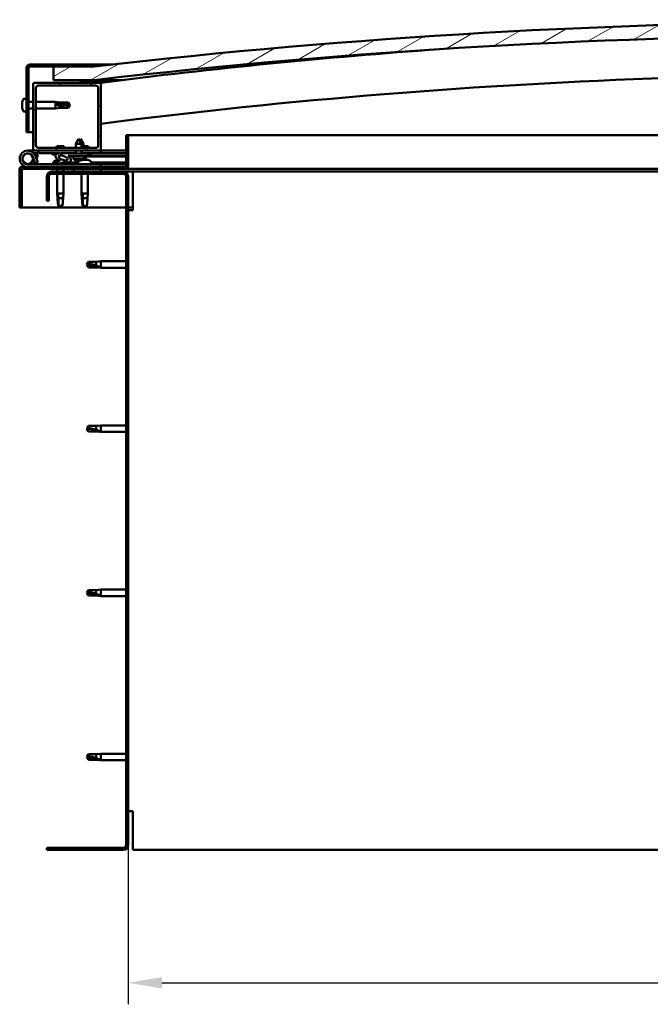
# Model space of a CAD drawing. Units: millimetres. Extents: x 1548 to 23819, y 31364 to 41428.
# Drawn here: x 12155 to 12620, y 34469 to 35194 of the extents above; entities that cross this region are included whole.
import ezdxf

# ---------------------------------------------------------------- set-up
doc = ezdxf.new("R2010")
doc.units = ezdxf.units.MM
for name, color, linetype, lineweight in [('Dimension (ISO)', 7, 'Continuous', 25), ('Hatch (ISO)', 7, 'Continuous', 18), ('Visible (ISO)', 7, 'Continuous', 50)]:
    doc.layers.add(name, color=color, linetype=linetype, lineweight=lineweight)
doc.styles.add('Note Text (ISO)', font='tahoma.ttf')
doc.dimstyles.new('Default (ISO)', dxfattribs={"dimscale": 5, "dimtxt": 5, "dimasz": 5, "dimexe": 3.175, "dimexo": 0, "dimgap": 0.762, "dimtad": 1, "dimdec": 0, "dimrnd": 1e-08, "dimzin": 0, "dimtxsty": 'Note Text (ISO)', "dimcen": 0.09, "dimdle": 10, "dimclrd": 256, "dimclre": 256, "dimclrt": 256, "dimazin": 0, "dimtfac": 0.70104, "dimtmove": 0, "dimatfit": 3, "dimfxl": 1, "dimtolj": 1, "dimtzin": 0, "dimlwd": -1, "dimlwe": -1, "dimarcsym": 0})
pattern_1 = [(120, (2547.139, 32469.191), (-13.748153, -7.9375), [])]
pattern_2 = [(45, (2547.139, 32469.191), (-11.22532, 11.22532), [])]

# ---------------------------------------------------------------- blocks, each defined once
blk = doc.blocks.new('*D19')
at = {"layer": 'Defpoints', "color": 0, "transparency": 16777216}
for p in [(12234.55, 34585.95), (13334.55, 34585.95), (13334.55, 34484.51)]:
    blk.add_point(p, dxfattribs=at)
at = {"layer": 'Dimension (ISO)', "transparency": 16777216}
for p, q in [((12234.55, 34585.95), (12234.55, 34468.64)), ((13334.55, 34585.95), (13334.55, 34468.64)), ((12259.55, 34484.51), (13309.55, 34484.51))]:
    blk.add_line(p, q, dxfattribs=at)
for points in [[(12259.55, 34488.68), (12259.55, 34480.34), (12234.55, 34484.51)], [(13309.55, 34488.68), (13309.55, 34480.34), (13334.55, 34484.51)]]:
    blk.add_solid(points, dxfattribs=at)
at = {"layer": 'Dimension (ISO)', "transparency": 16777216, "insert": (12763.69, 34514.35), "char_height": 25, "attachment_point": 1, "style": 'Note Text (ISO)'}
blk.add_mtext('\\A1;1100', dxfattribs=at)

msp = doc.modelspace()

# ---------------------------------------------------------------- hatches: boundary and pattern name
at = {"layer": 'Hatch (ISO)'}
h = msp.add_hatch(dxfattribs=at)
h.set_pattern_fill('ANSI31', color=256, scale=127, angle=-15, style=0)
h.set_pattern_definition([(30, (2547.139, 32469.191), (-7.9375, 13.748153), [])])
edge = h.paths.add_edge_path()
edge.add_line((13359.55, 35149.95), (13389.55, 35149.95))
edge.add_line((13389.55, 35149.95), (13389.55, 35159.95))
edge.add_line((13389.55, 35159.95), (13359.55, 35159.95))
edge.add_ellipse((12784.55, 30166.98), major_axis=(575, 4992.97), ratio=1, start_angle=0, end_angle=13.13871)
edge.add_line((12209.55, 35159.95), (12179.55, 35159.95))
edge.add_line((12179.55, 35159.95), (12179.55, 35149.95))
edge.add_line((12179.55, 35149.95), (12209.55, 35149.95))
edge.add_ellipse((12784.55, 30156.98), major_axis=(-575, 4992.97), ratio=1, start_angle=346.86129, end_angle=360, ccw=False)
h = msp.add_hatch(dxfattribs=at)
h.set_pattern_fill('ANSI31', color=256, scale=127, angle=75, style=0)
h.set_pattern_definition(pattern_1)
edge = h.paths.add_edge_path()
edge.add_line((12209.55, 35161.45), (12162.05, 35161.45))
edge.add_ellipse((12162.05, 35158.95), major_axis=(0, 2.5), ratio=1, start_angle=0, end_angle=90)
edge.add_line((12159.55, 35158.95), (12159.55, 35111.45))
edge.add_line((12159.55, 35111.45), (12161.05, 35111.45))
edge.add_line((12161.05, 35111.45), (12161.05, 35158.95))
edge.add_ellipse((12162.05, 35158.95), major_axis=(-1, 0), ratio=1, start_angle=270, end_angle=360, ccw=False)
edge.add_line((12162.05, 35159.95), (12179.55, 35159.95))
edge.add_line((12179.55, 35159.95), (12209.55, 35159.95))
edge.add_line((12209.55, 35159.95), (12209.55, 35161.45))
h = msp.add_hatch(dxfattribs=at)
h.set_pattern_fill('ANSI31', color=256, scale=127, style=0)
h.set_pattern_definition(pattern_2)
edge = h.paths.add_edge_path()
edge.add_line((12213.55, 35147.95), (12199.65, 35147.95))
edge.add_line((12199.65, 35147.95), (12165.55, 35147.95))
edge.add_ellipse((12165.55, 35146.95), major_axis=(0, 1), ratio=1, start_angle=0, end_angle=90)
edge.add_line((12164.55, 35146.95), (12164.55, 35098.95))
edge.add_ellipse((12165.55, 35098.95), major_axis=(-1, 0), ratio=1, start_angle=0, end_angle=90)
edge.add_line((12165.55, 35097.95), (12213.55, 35097.95))
edge.add_ellipse((12213.55, 35098.95), major_axis=(0, -1), ratio=1, start_angle=0, end_angle=90)
edge.add_line((12214.55, 35098.95), (12214.55, 35146.95))
edge.add_ellipse((12213.55, 35146.95), major_axis=(1, 0), ratio=1, start_angle=0, end_angle=90)
edge = h.paths.add_edge_path(flags=0)
edge.add_line((12210.55, 35099.95), (12168.55, 35099.95))
edge.add_ellipse((12168.55, 35101.95), major_axis=(0, -2), ratio=1, start_angle=270, end_angle=360, ccw=False)
edge.add_line((12166.55, 35101.95), (12166.55, 35143.95))
edge.add_ellipse((12168.55, 35143.95), major_axis=(-2, 0), ratio=1, start_angle=270, end_angle=360, ccw=False)
edge.add_line((12168.55, 35145.95), (12210.55, 35145.95))
edge.add_ellipse((12210.55, 35143.95), major_axis=(0, 2), ratio=1, start_angle=270, end_angle=360, ccw=False)
edge.add_line((12212.55, 35143.95), (12212.55, 35101.95))
edge.add_ellipse((12210.55, 35101.95), major_axis=(2, 0), ratio=1, start_angle=270, end_angle=360, ccw=False)
h = msp.add_hatch(dxfattribs=at)
h.set_pattern_fill('ANSI31', color=256, scale=127, angle=15, style=0)
h.set_pattern_definition([(60, (2547.139, 32469.191), (-13.748153, 7.9375), [])])
edge = h.paths.add_edge_path()
edge.add_line((13354.65, 35147.95), (13355.55, 35147.95))
edge.add_line((13355.55, 35147.95), (13369.45, 35147.95))
edge.add_ellipse((13369.45, 35148.05), major_axis=(0, -0.1), ratio=1, start_angle=0, end_angle=90)
edge.add_line((13369.55, 35148.05), (13369.55, 35149.65))
edge.add_ellipse((13369.45, 35149.65), major_axis=(0.1, 0), ratio=1, start_angle=0, end_angle=86.98358)
edge.add_ellipse((13362.05, 35009.22), major_axis=(7.41, 140.53), ratio=1, start_angle=0, end_angle=6.03285)
edge.add_ellipse((13354.65, 35149.65), major_axis=(-0.0053, 0.0999), ratio=1, start_angle=0, end_angle=86.98358)
edge.add_line((13354.55, 35149.65), (13354.55, 35148.05))
edge.add_ellipse((13354.65, 35148.05), major_axis=(-0.1, 0), ratio=1, start_angle=0, end_angle=90)
edge = h.paths.add_edge_path(flags=0)
edge.add_line((13355.55, 35148.63), (13355.55, 35148.73))
edge.add_ellipse((13362.05, 34937.53), major_axis=(-6.5, 211.2), ratio=1, start_angle=356.47438, end_angle=360, ccw=False)
edge.add_line((13368.55, 35148.73), (13368.55, 35148.63))
edge.add_line((13368.55, 35148.63), (13355.55, 35148.63))
edge = h.paths.add_edge_path()
edge.add_ellipse((12207.05, 35009.22), major_axis=(7.41, 140.53), ratio=1, start_angle=0, end_angle=6.03285)
edge.add_ellipse((12199.65, 35149.65), major_axis=(-0.0053, 0.0999), ratio=1, start_angle=0, end_angle=86.98358)
edge.add_line((12199.55, 35149.65), (12199.55, 35148.05))
edge.add_ellipse((12199.65, 35148.05), major_axis=(-0.1, 0), ratio=1, start_angle=0, end_angle=90)
edge.add_line((12199.65, 35147.95), (12213.55, 35147.95))
edge.add_line((12213.55, 35147.95), (12214.45, 35147.95))
edge.add_ellipse((12214.45, 35148.05), major_axis=(0, -0.1), ratio=1, start_angle=0, end_angle=90)
edge.add_line((12214.55, 35148.05), (12214.55, 35149.65))
edge.add_ellipse((12214.45, 35149.65), major_axis=(0.1, 0), ratio=1, start_angle=0, end_angle=86.98358)
edge = h.paths.add_edge_path(flags=0)
edge.add_ellipse((12207.05, 34937.53), major_axis=(-6.5, 211.2), ratio=1, start_angle=356.47438, end_angle=360)
edge.add_line((12200.55, 35148.73), (12200.55, 35148.63))
edge.add_line((12200.55, 35148.63), (12213.55, 35148.63))
edge.add_line((12213.55, 35148.63), (12213.55, 35148.73))
h = msp.add_hatch(dxfattribs=at)
h.set_pattern_fill('ANSI31', color=256, scale=127, angle=105, style=0)
h.set_pattern_definition([(150, (2547.139, 32469.191), (-7.9375, -13.748153), [])])
edge = h.paths.add_edge_path()
edge.add_line((12233.05, 35109.45), (12233.05, 35086.05))
edge.add_ellipse((12232.95, 35086.05), major_axis=(0.1, 0), ratio=1, start_angle=270, end_angle=360, ccw=False)
edge.add_line((12232.95, 35085.95), (12156.15, 35085.95))
edge.add_ellipse((12156.15, 35084.35), major_axis=(0, 1.6), ratio=1, start_angle=0, end_angle=90)
edge.add_line((12154.55, 35084.35), (12154.55, 35055.95))
edge.add_line((12154.55, 35055.95), (12156.05, 35055.95))
edge.add_line((12156.05, 35055.95), (12156.05, 35084.35))
edge.add_ellipse((12156.15, 35084.35), major_axis=(-0.1, 0), ratio=1, start_angle=270, end_angle=360, ccw=False)
edge.add_line((12156.15, 35084.45), (12194.55, 35084.45))
edge.add_line((12194.55, 35084.45), (12214.55, 35084.45))
edge.add_line((12214.55, 35084.45), (12232.95, 35084.45))
edge.add_ellipse((12232.95, 35086.05), major_axis=(0, -1.6), ratio=1, start_angle=0, end_angle=90)
edge.add_line((12234.55, 35086.05), (12234.55, 35109.45))
edge.add_line((12234.55, 35109.45), (12233.05, 35109.45))
h = msp.add_hatch(dxfattribs=at)
h.set_pattern_fill('ANSI31', color=256, scale=127, style=0)
h.set_pattern_definition(pattern_2)
edge = h.paths.add_edge_path()
edge.add_ellipse((12186.63, 35092.55), major_axis=(5.68, -1.95), ratio=0.5, start_angle=112.67817, end_angle=166.16787)
edge.add_line((12181.35, 35095.12), (12179.3, 35095.91))
edge.add_spline(control_points=[(12179.3, 35095.91), (12179.07, 35095.89), (12178.88, 35095.85), (12178.71, 35095.78), (12178.67, 35095.76), (12178.62, 35095.72), (12178.61, 35095.7), (12178.59, 35095.66), (12178.58, 35095.65), (12178.57, 35095.61), (12178.58, 35095.58), (12178.59, 35095.53), (12178.6, 35095.5), (12178.67, 35095.4), (12178.76, 35095.32), (12178.87, 35095.23)], knot_values=[-0.16442, -0.16442, -0.16442, -0.16442, -0.101333, -0.101333, -0.083519, -0.083519, -0.073396, -0.073396, -0.064995, -0.064995, -0.055469, -0.055469, -0.040525, -0.040525, 0, 0, 0, 0], degree=3, periodic=0)
edge.add_line((12178.87, 35095.23), (12180.96, 35094.52))
edge.add_ellipse((12186.63, 35092.55), major_axis=(5.68, -1.95), ratio=0.5, start_angle=179.52448, end_angle=249.2058)
edge.add_spline(control_points=[(12183.7, 35090.59), (12183.76, 35090.57), (12183.82, 35090.55), (12183.9, 35090.51), (12183.93, 35090.49), (12183.96, 35090.46), (12183.97, 35090.45), (12183.99, 35090.42), (12183.99, 35090.41), (12183.99, 35090.39), (12183.99, 35090.38), (12183.99, 35090.35), (12183.98, 35090.34), (12183.95, 35090.3), (12183.93, 35090.28), (12183.76, 35090.15), (12183.44, 35090.02), (12182.25, 35089.64), (12181.17, 35089.38), (12179.75, 35088.95), (12179.29, 35088.79), (12178.9, 35088.6), (12178.81, 35088.55), (12178.72, 35088.47), (12178.7, 35088.44), (12178.67, 35088.4), (12178.66, 35088.39), (12178.65, 35088.36), (12178.65, 35088.34), (12178.66, 35088.31), (12178.66, 35088.3), (12178.68, 35088.27), (12178.69, 35088.25), (12178.74, 35088.21), (12178.78, 35088.19), (12178.98, 35088.11), (12179.22, 35088.07), (12180.44, 35087.91), (12182.53, 35087.95), (12185.47, 35088.73), (12186.06, 35089.03), (12186.69, 35089.26), (12186.85, 35089.3), (12187.21, 35089.33), (12187.41, 35089.3), (12187.66, 35089.21)], knot_values=[-1.196411, -1.196411, -1.196411, -1.196411, -1.168436, -1.168436, -1.153501, -1.153501, -1.146106, -1.146106, -1.140743, -1.140743, -1.135228, -1.135228, -1.127465, -1.127465, -1.113689, -1.113689, -1.024154, -1.024154, -0.85793, -0.85793, -0.76389, -0.76389, -0.736093, -0.736093, -0.725394, -0.725394, -0.719663, -0.719663, -0.715221, -0.715221, -0.710427, -0.710427, -0.703311, -0.703311, -0.689557, -0.689557, -0.632773, -0.632773, -0.315911, -0.315911, -0.146512, -0.146512, -0.07812, -0.07812, 0, 0, 0, 0], degree=3, periodic=0)
edge.add_ellipse((12186.63, 35092.55), major_axis=(5.68, -1.95), ratio=0.5, start_angle=290.04812, end_angle=420.82422)
edge.add_line((12190.24, 35094.08), (12191.56, 35094.08))
edge.add_line((12191.56, 35094.08), (12204.56, 35094.1))
edge.add_line((12204.56, 35094.1), (12204.55, 35095.95))
edge.add_line((12204.55, 35095.95), (12185.34, 35095.92))
edge = h.paths.add_edge_path(flags=0)
edge.add_ellipse((12186.63, 35092.55), major_axis=(-3.31, 1.14), ratio=0.428571, start_angle=0, end_angle=360)
h = msp.add_hatch(dxfattribs=at)
h.set_pattern_fill('ANSI31', color=256, scale=127, angle=90, style=0)
h.set_pattern_definition([(135, (2547.139, 32469.191), (-11.22532, -11.22532), [])])
edge = h.paths.add_edge_path()
edge.add_line((12174.55, 35078.95), (12174.55, 35060.95))
edge.add_line((12174.55, 35060.95), (12176.05, 35060.95))
edge.add_line((12176.05, 35060.95), (12176.05, 35078.95))
edge.add_ellipse((12178.05, 35078.95), major_axis=(-2, 0), ratio=1, start_angle=270, end_angle=360, ccw=False)
edge.add_line((12178.05, 35080.95), (12231.05, 35080.95))
edge.add_ellipse((12231.05, 35078.95), major_axis=(0, 2), ratio=1, start_angle=270, end_angle=360, ccw=False)
edge.add_line((12233.05, 35078.95), (12233.05, 34585.95))
edge.add_ellipse((12231.05, 34585.95), major_axis=(2, 0), ratio=1, start_angle=270, end_angle=360, ccw=False)
edge.add_line((12231.05, 34583.95), (12174.55, 34583.95))
edge.add_line((12174.55, 34583.95), (12174.55, 34582.45))
edge.add_line((12174.55, 34582.45), (12231.05, 34582.45))
edge.add_ellipse((12231.05, 34585.95), major_axis=(0, -3.5), ratio=1, start_angle=0, end_angle=90)
edge.add_line((12234.55, 34585.95), (12234.55, 35078.95))
edge.add_ellipse((12231.05, 35078.95), major_axis=(3.5, 0), ratio=1, start_angle=0, end_angle=90)
edge.add_line((12231.05, 35082.45), (12214.55, 35082.45))
edge.add_line((12214.55, 35082.45), (12194.55, 35082.45))
edge.add_line((12194.55, 35082.45), (12178.05, 35082.45))
edge.add_ellipse((12178.05, 35078.95), major_axis=(0, 3.5), ratio=1, start_angle=0, end_angle=90)
h = msp.add_hatch(dxfattribs=at)
h.set_pattern_fill('ANSI31', color=256, scale=127, angle=75, style=0)
h.set_pattern_definition(pattern_1)
h.paths.add_polyline_path([(12214.55, 35082.45), (12214.55, 35084.45), (12194.55, 35084.45), (12194.55, 35082.45)])
h.paths.add_polyline_path([(13379.55, 35082.45), (13379.55, 35084.45), (13359.55, 35084.45), (13359.55, 35082.45)])

# ---------------------------------------------------------------- linework, layer by layer
at = {"layer": 'Visible (ISO)'}
for p, q in [((12159.55, 35158.95), (12159.55, 35111.45)), ((12161.05, 35111.45), (12161.05, 35158.95)), ((12209.55, 35161.45), (12162.05, 35161.45)), ((12162.05, 35159.95), (12209.55, 35159.95)), ((12209.55, 35159.95), (12179.55, 35159.95)), ((12179.55, 35159.95), (12179.55, 35149.95)), ((12209.55, 35161.45), (12222.73, 35161.45)), ((12209.55, 35159.95), (12209.55, 35161.45)), ((12164.55, 35146.95), (12164.55, 35098.95)), ((12213.55, 35147.95), (12165.55, 35147.95)), ((12168.55, 35145.95), (12210.55, 35145.95)), ((12179.55, 35149.95), (12209.55, 35149.95)), ((12199.55, 35149.65), (12199.55, 35148.05)), ((12199.65, 35147.95), (12214.45, 35147.95)), ((12200.55, 35148.63), (12200.55, 35148.73)), ((12213.55, 35148.63), (12200.55, 35148.63)), ((12215.55, 35149.95), (12209.55, 35149.95)), ((12213.55, 35148.73), (12213.55, 35148.63)), ((12213.89, 35147.95), (12213.9, 35147.89)), ((12214.55, 35148.05), (12214.55, 35149.65)), ((12214.55, 35098.95), (12214.55, 35146.95)), ((12215.55, 35149.75), (12215.55, 35149.95)), ((12229.84, 35149.95), (12215.55, 35149.95)), ((12215.55, 35149.65), (12215.55, 35149.75)), ((12215.55, 35149.65), (12215.55, 35148.16)), ((12166.55, 35101.95), (12166.55, 35143.95)), ((12212.55, 35143.95), (12212.55, 35101.95)), ((12156.31, 35133.65), (12156.31, 35133.65)), ((12156.31, 35133.65), (12156.31, 35133.63)), ((12156.31, 35132.64), (12156.31, 35133.63)), ((12156.31, 35132.59), (12156.31, 35132.64)), ((12156.31, 35132.46), (12156.31, 35132.59)), ((12156.31, 35132.46), (12156.31, 35132.26)), ((12156.31, 35130.44), (12156.31, 35132.26)), ((12156.31, 35130.44), (12156.31, 35130.39)), ((12156.31, 35130.25), (12156.31, 35130.39)), ((12156.31, 35130.25), (12156.31, 35130.21)), ((12156.31, 35130.1), (12156.31, 35130.21)), ((12156.31, 35130.21), (12156.33, 35130.21)), ((12156.31, 35130.08), (12156.31, 35130.1)), ((12156.31, 35130.1), (12156.32, 35130.1)), ((12156.31, 35129.25), (12156.31, 35130.08)), ((12157.67, 35136.2), (12159.55, 35136.2)), ((12161.05, 35133.85), (12164.55, 35133.85)), ((12166.55, 35133.85), (12181.05, 35133.85)), ((12181.05, 35129.05), (12181.05, 35133.85)), ((12184.62, 35133.5), (12181.05, 35133.85)), ((12181.98, 35132.51), (12184.62, 35132.39)), ((12184.62, 35132.39), (12184.62, 35133.5)), ((12184.62, 35133.5), (12190.37, 35133.5)), ((12184.62, 35132.39), (12190.37, 35132.39)), ((12184.62, 35129.4), (12184.62, 35130.57)), ((12190.37, 35132.39), (12190.37, 35133.5)), ((12191.55, 35131.45), (12190.37, 35133.5)), ((12190.37, 35132.39), (12191.55, 35131.45)), ((12191.55, 35131.45), (12190.37, 35129.4)), ((12190.37, 35129.4), (12190.37, 35129.69)), ((12156.31, 35129.25), (12156.31, 35129.24)), ((12156.31, 35129.24), (12156.31, 35129.24)), ((12157.67, 35126.7), (12159.55, 35126.7)), ((12161.05, 35129.05), (12164.55, 35129.05)), ((12166.55, 35129.05), (12181.05, 35129.05)), ((12184.62, 35129.4), (12181.05, 35129.05)), ((12184.62, 35129.4), (12190.37, 35129.4)), ((12159.55, 35111.45), (12161.05, 35111.45)), ((12164.55, 35111.45), (12161.05, 35111.45)), ((12233.05, 35109.45), (12233.05, 35086.05)), ((12234.55, 35109.45), (12233.05, 35109.45)), ((12234.55, 35109.45), (12649.03, 35109.45)), ((12234.55, 35086.05), (12234.55, 35109.45)), ((12187.17, 35101.25), (12181.94, 35101.25)), ((12198.04, 35106.59), (12195.94, 35102.89)), ((12200.14, 35102.89), (12195.94, 35102.89)), ((12195.95, 35099.95), (12195.94, 35102.89)), ((12198.04, 35106.59), (12200.14, 35102.89)), ((12199.53, 35106.59), (12198.79, 35105.27)), ((12199.53, 35106.59), (12201.64, 35102.89)), ((12201.64, 35102.89), (12200.14, 35102.89)), ((12200.15, 35099.95), (12200.14, 35102.89)), ((12205.17, 35101.25), (12200.15, 35101.25)), ((12201.64, 35101.25), (12201.64, 35102.89)), ((12160.55, 35097.95), (12165.55, 35097.95)), ((12168.55, 35095.95), (12165.03, 35095.95)), ((12165.55, 35097.95), (12213.55, 35097.95)), ((12165.84, 35094.78), (12166.08, 35095.45)), ((12166.08, 35095.45), (12167.96, 35094.76)), ((12167.96, 35089.13), (12166.19, 35094)), ((12167.96, 35094.76), (12166.94, 35091.95)), ((12210.55, 35099.95), (12168.55, 35099.95)), ((12168.55, 35097.95), (12168.55, 35095.95)), ((12168.55, 35095.95), (12183.45, 35095.95)), ((12178.87, 35095.23), (12180.96, 35094.52)), ((12181.35, 35095.12), (12179.3, 35095.91)), ((12179.8, 35095.91), (12179.3, 35095.91)), ((12179.8, 35095.84), (12179.8, 35095.95)), ((12185.04, 35095.95), (12195.95, 35095.95)), ((12204.55, 35095.95), (12185.34, 35095.92)), ((12189.3, 35095.92), (12189.3, 35095.95)), ((12190.24, 35094.08), (12204.56, 35094.1)), ((12204.56, 35094.1), (12191.56, 35094.08)), ((12191.56, 35094.08), (12191.56, 35093.58)), ((12191.56, 35093.58), (12195.56, 35093.58)), ((12194.22, 35091.74), (12194.06, 35093.58)), ((12200.56, 35093.59), (12195.56, 35093.58)), ((12195.95, 35095.93), (12195.95, 35097.95)), ((12200.15, 35095.94), (12200.15, 35097.95)), ((12200.15, 35095.95), (12214.55, 35095.95)), ((12200.56, 35093.59), (12204.56, 35093.6)), ((12201.9, 35091.75), (12202.06, 35093.6)), ((12203.4, 35091.75), (12203.56, 35093.6)), ((12204.56, 35094.1), (12204.55, 35095.95)), ((12206.31, 35094.85), (12204.56, 35094.85)), ((12204.56, 35094.1), (12233.05, 35094.15)), ((12204.56, 35094.1), (12233.05, 35094.15)), ((12204.56, 35093.6), (12204.56, 35094.1)), ((12204.56, 35093.6), (12233.05, 35093.65)), ((12207.3, 35095.84), (12207.3, 35095.95)), ((12213.55, 35097.95), (12214.55, 35097.95)), ((12214.55, 35097.95), (12214.55, 35095.95)), ((12233.05, 35097.95), (12214.55, 35097.95)), ((12214.55, 35096.04), (12233.05, 35096.07)), ((12214.55, 35095.97), (12233.05, 35096)), ((12214.55, 35087.95), (12160.55, 35087.95)), ((12164.31, 35093.32), (12166.08, 35088.45)), ((12164.31, 35090.58), (12164.81, 35091.95)), ((12166.08, 35088.45), (12167.96, 35089.13)), ((12179.8, 35089.83), (12179.8, 35088.96)), ((12179.8, 35088), (12179.8, 35087.95)), ((12182.35, 35091.19), (12182.77, 35091.19)), ((12185.97, 35091.19), (12186.68, 35091.19)), ((12186.75, 35091.19), (12186.68, 35091.19)), ((12186.75, 35091.19), (12186.76, 35091.19)), ((12189.3, 35089.11), (12197.8, 35089.12)), ((12189.3, 35089.11), (12189.3, 35087.95)), ((12189.3, 35087.99), (12197.8, 35088.01)), ((12201.9, 35091.75), (12194.22, 35091.74)), ((12195.92, 35090.86), (12195.94, 35090.86)), ((12197.35, 35090.55), (12197.36, 35090.57)), ((12197.59, 35090.86), (12198.53, 35090.86)), ((12197.76, 35090.57), (12197.78, 35090.86)), ((12197.8, 35089.83), (12197.8, 35087.95)), ((12198.37, 35090.57), (12198.34, 35090.86)), ((12198.77, 35090.56), (12198.77, 35090.58)), ((12200.19, 35090.87), (12200.2, 35090.87)), ((12201, 35091.19), (12200.99, 35091.19)), ((12201, 35091.19), (12201.08, 35091.19)), ((12201.08, 35091.19), (12201.31, 35091.19)), ((12201.08, 35091.19), (12201.08, 35091.18)), ((12201.31, 35091.19), (12203.11, 35091.19)), ((12203.4, 35091.75), (12201.9, 35091.75)), ((12203.11, 35091.19), (12203.44, 35091.19)), ((12203.51, 35091.19), (12203.44, 35091.19)), ((12203.51, 35091.19), (12204.68, 35091.19)), ((12204.75, 35091.19), (12204.68, 35091.19)), ((12204.75, 35091.19), (12204.76, 35091.19)), ((12207.3, 35089.83), (12207.3, 35087.95)), ((12207.3, 35089.14), (12233.05, 35089.18)), ((12207.3, 35088.02), (12233.05, 35088.06)), ((12214.55, 35085.95), (12214.55, 35087.95)), ((12154.55, 35084.45), (12154.56, 35084.45)), ((12154.55, 35084.35), (12154.55, 35084.45)), ((12154.55, 35084.35), (12154.55, 35055.95)), ((12156.05, 35055.95), (12156.05, 35084.35)), ((12232.95, 35085.95), (12156.15, 35085.95)), ((12156.15, 35084.45), (12232.95, 35084.45)), ((12174.55, 35078.95), (12174.55, 35060.95)), ((12176.05, 35060.95), (12176.05, 35078.95)), ((12231.05, 35082.45), (12178.05, 35082.45)), ((12178.05, 35080.95), (12231.05, 35080.95)), ((12182.15, 35084.45), (12182.15, 35082.45)), ((12182.15, 35080.95), (12182.15, 35066.45)), ((12186.95, 35084.45), (12186.95, 35082.45)), ((12186.95, 35080.95), (12186.95, 35066.45)), ((12214.55, 35084.45), (12194.55, 35084.45)), ((12194.55, 35084.45), (12194.55, 35082.45)), ((12194.55, 35082.45), (12214.55, 35082.45)), ((12200.15, 35080.95), (12200.15, 35066.45)), ((12204.95, 35080.95), (12204.95, 35066.45)), ((12214.55, 35082.45), (12214.55, 35084.45)), ((12238.05, 35082.45), (12231.05, 35082.45)), ((12648.75, 35084.45), (12232.95, 35084.45)), ((12233.05, 35078.95), (12233.05, 34585.95)), ((12234.55, 34585.95), (12234.55, 35078.95)), ((12238.05, 35082.45), (12238.05, 35078.95)), ((12648.72, 35082.45), (12238.05, 35082.45)), ((12238.05, 35078.95), (12238.05, 35053.95)), ((12182.15, 35066.45), (12186.95, 35066.45)), ((12182.48, 35063.12), (12182.15, 35066.45)), ((12183.08, 35065.52), (12183.24, 35062.88)), ((12186.63, 35063.12), (12186.95, 35066.45)), ((12200.15, 35066.45), (12204.95, 35066.45)), ((12200.48, 35063.12), (12200.15, 35066.45)), ((12201.08, 35065.52), (12201.24, 35062.88)), ((12204.63, 35063.12), (12204.95, 35066.45)), ((12174.55, 35060.95), (12176.05, 35060.95)), ((12183.24, 35062.88), (12183.24, 35057.13)), ((12183.24, 35062.88), (12186.6, 35062.88)), ((12183.24, 35057.13), (12184.55, 35055.95)), ((12183.24, 35057.13), (12186.21, 35057.13)), ((12201.24, 35062.88), (12201.24, 35057.13)), ((12201.24, 35062.88), (12204.6, 35062.88)), ((12201.24, 35057.13), (12202.55, 35055.95)), ((12201.24, 35057.13), (12204.21, 35057.13)), ((12154.55, 35055.95), (12156.05, 35055.95)), ((12233.05, 35055.95), (12156.05, 35055.95)), ((12238.05, 35055.95), (12234.55, 35055.95)), ((12234.55, 35053.95), (12238.05, 35053.95)), ((12204.05, 35013.95), (12205.24, 35016)), ((12204.05, 35013.95), (12205.24, 35011.9)), ((12205.24, 35011.98), (12204.05, 35013.95)), ((12205.24, 35016), (12205.24, 35014.39)), ((12210.98, 35016), (12205.24, 35016)), ((12210.98, 35016), (12214.55, 35016.35)), ((12210.98, 35016), (12210.98, 35013.21)), ((12214.55, 35016.35), (12214.55, 35011.55)), ((12233.05, 35016.35), (12214.55, 35016.35)), ((12205.24, 35011.98), (12205.24, 35011.9)), ((12210.98, 35011.98), (12205.24, 35011.98)), ((12210.98, 35011.9), (12205.24, 35011.9)), ((12210.98, 35011.98), (12210.98, 35011.9)), ((12213.63, 35011.73), (12210.98, 35011.98)), ((12210.98, 35011.9), (12214.55, 35011.55)), ((12233.05, 35011.55), (12214.55, 35011.55)), ((12204.05, 34892.95), (12205.24, 34895)), ((12204.05, 34892.95), (12205.24, 34890.9)), ((12205.24, 34890.98), (12204.05, 34892.95)), ((12205.24, 34895), (12205.24, 34893.39)), ((12210.98, 34895), (12205.24, 34895)), ((12205.24, 34890.98), (12205.24, 34890.9)), ((12210.98, 34890.98), (12205.24, 34890.98)), ((12210.98, 34890.9), (12205.24, 34890.9)), ((12210.98, 34895), (12214.55, 34895.35)), ((12210.98, 34895), (12210.98, 34892.21)), ((12210.98, 34890.98), (12210.98, 34890.9)), ((12213.63, 34890.73), (12210.98, 34890.98)), ((12210.98, 34890.9), (12214.55, 34890.55)), ((12214.55, 34895.35), (12214.55, 34890.55)), ((12233.05, 34895.35), (12214.55, 34895.35)), ((12233.05, 34890.55), (12214.55, 34890.55)), ((12210.98, 34774), (12214.55, 34774.35)), ((12214.55, 34774.35), (12214.55, 34769.55)), ((12233.05, 34774.35), (12214.55, 34774.35)), ((12204.05, 34771.95), (12205.24, 34774)), ((12204.05, 34771.95), (12205.24, 34769.9)), ((12205.24, 34769.98), (12204.05, 34771.95)), ((12205.24, 34774), (12205.24, 34772.39)), ((12210.98, 34774), (12205.24, 34774)), ((12205.24, 34769.98), (12205.24, 34769.9)), ((12210.98, 34769.98), (12205.24, 34769.98)), ((12210.98, 34769.9), (12205.24, 34769.9)), ((12210.98, 34774), (12210.98, 34771.21)), ((12210.98, 34769.98), (12210.98, 34769.9)), ((12213.63, 34769.73), (12210.98, 34769.98)), ((12210.98, 34769.9), (12214.55, 34769.55)), ((12233.05, 34769.55), (12214.55, 34769.55)), ((12204.05, 34650.95), (12205.24, 34653)), ((12204.05, 34650.95), (12205.24, 34648.9)), ((12205.24, 34648.98), (12204.05, 34650.95)), ((12205.24, 34653), (12205.24, 34651.39)), ((12210.98, 34653), (12205.24, 34653)), ((12210.98, 34653), (12214.55, 34653.35)), ((12210.98, 34653), (12210.98, 34650.21)), ((12214.55, 34653.35), (12214.55, 34648.55)), ((12233.05, 34653.35), (12214.55, 34653.35)), ((12205.24, 34648.98), (12205.24, 34648.9)), ((12210.98, 34648.98), (12205.24, 34648.98)), ((12210.98, 34648.9), (12205.24, 34648.9)), ((12210.98, 34648.98), (12210.98, 34648.9)), ((12213.63, 34648.73), (12210.98, 34648.98)), ((12210.98, 34648.9), (12214.55, 34648.55)), ((12233.05, 34648.55), (12214.55, 34648.55)), ((12238.05, 34610.95), (12234.55, 34610.95)), ((12238.05, 34610.95), (12238.05, 34585.95)), ((12238.05, 34582.45), (12238.05, 34585.95)), ((12231.05, 34583.95), (12174.55, 34583.95)), ((12174.55, 34583.95), (12174.55, 34582.45)), ((12174.55, 34582.45), (12231.05, 34582.45)), ((12238.05, 34582.45), (12643, 34582.45))]:
    msp.add_line(p, q, dxfattribs=at)
msp.add_circle((12160.55, 35091.95), 3.9, dxfattribs=at)
for centre, radius, start, end in [((12784.55, 30166.98), 5025.97, 83.43065, 96.56935), ((12784.55, 30156.98), 5025.97, 83.43065, 96.56935), ((12784.22, 30663.23), 4520.83, 94.05706, 97.23907), ((12162.05, 35158.95), 2.5, 90, 180), ((12162.05, 35158.95), 1, 90, 180), ((12784.22, 30663.23), 4490.83, 91.91766, 97.28767), ((12165.55, 35146.95), 1, 90, 180), ((12168.55, 35143.95), 2, 90, 180), ((12199.65, 35149.65), 0.1, 93.01642, 180), ((12199.65, 35148.05), 0.1, 180, 270), ((12207.05, 35009.22), 140.72, 86.98358, 93.01642), ((12207.05, 34937.53), 211.3, 88.23719, 91.76281), ((12210.55, 35143.95), 2, 0, 90), ((12213.55, 35146.95), 1, 0, 90), ((12214.45, 35148.05), 0.1, 270, 0), ((12214.45, 35149.65), 0.1, 0, 86.98358), ((12164, 35131.45), 8, 163.74209, 163.99232), ((12164, 35131.45), 8, 144.31467, 163.74209), ((12157.67, 35136), 0.2, 90, 144.31467), ((12164, 35131.45), 8, 196.00768, 196.25791), ((12164, 35131.45), 8, 196.25791, 215.68533), ((12157.67, 35126.9), 0.2, 215.68533, 270), ((12168.55, 35101.95), 2, 180, 270), ((12190.62, 35097.38), 9.5, 155.94972, 164.29493), ((12178.49, 35097.38), 9.5, 15.70507, 24.05028), ((12196.49, 35097.38), 9.5, 15.70507, 24.05028), ((12210.55, 35101.95), 2, 270, 0), ((12160.55, 35091.95), 6, 20, 270), ((12160.55, 35091.95), 4, 20, 270), ((12165.55, 35098.95), 1, 180, 270), ((12180.79, 35095.84), 0.99, 180, 187.64117), ((12206.31, 35095.84), 0.99, 270, 0), ((12213.55, 35098.95), 1, 270, 0), ((12160.55, 35091.95), 4, 270, 340), ((12160.55, 35091.95), 6, 318.18969, 331.81031), ((12180, 35089.83), 0.2, 125.68533, 180), ((12184.55, 35083.5), 8, 106.00768, 125.68533), ((12184.55, 35083.5), 8, 64.90656, 73.99232), ((12198.05, 35096.99), 6.5, 233.9014, 250.2155), ((12195.92, 35091.07), 0.206, 250.2155, 270.09702), ((12198, 35089.83), 0.2, 125.68533, 180), ((12202.55, 35083.5), 8, 118.15371, 125.68533), ((12200.2, 35091.07), 0.206, 270.09702, 289.97855), ((12198.05, 35096.99), 6.5, 289.97855, 306.29265), ((12199.55, 35096.99), 6.5, 296.77758, 306.29265), ((12202.55, 35083.5), 8, 54.31467, 73.99232), ((12207.1, 35089.83), 0.2, 0, 54.31467), ((12156.15, 35084.35), 1.6, 90, 180), ((12156.15, 35084.35), 0.1, 90, 180), ((12178.05, 35078.95), 3.5, 90, 180), ((12178.05, 35078.95), 2, 90, 180), ((12231.05, 35078.95), 3.5, 0, 90), ((12231.05, 35078.95), 2, 0, 90), ((12232.95, 35086.05), 0.1, 270, 0), ((12232.95, 35086.05), 1.6, 270, 0), ((12231.05, 34585.95), 2, 270, 0), ((12231.05, 34585.95), 3.5, 270, 0)]:
    msp.add_arc(centre, radius, start, end, dxfattribs=at)
for centre, major_axis, ratio, start_param, end_param in [((12191.55, 35141.07), (21, 0), 0.458139, 4.239024, 4.712389), ((12186.63, 35092.55), (5.68, -1.95), 0.5, 3.133293, 4.349462), ((12186.63, 35092.55), (5.68, -1.95), 0.5, 1.966605, 2.900176), ((12186.63, 35092.55), (5.68, -1.95), 0.5, 5.062295, 7.344768), ((12197.97, 35096.95), (-2.83, 5.83), 0.979749, 2.351624, 2.529771), ((12196.35, 35095.45), (3.84, -4.25), 0.664926, 5.510896, 5.582433), ((12200.1, 35095.45), (-3.43, -4.58), 0.554863, 0.162804, 0.234341), ((12197.09, 35090.23), (-0.224, -0.452), 0.299538, 2.511352, 2.574157), ((12198.49, 35096.95), (-0.56, -6.46), 0.180266, 5.951633, 6.12978), ((12199.47, 35096.95), (-2.83, 5.83), 0.979749, 2.412655, 2.507165), ((12197.61, 35096.95), (0.59, -6.46), 0.180266, 0.153405, 0.331552), ((12199.76, 35095.45), (3.82, 4.26), 0.664926, 3.842345, 3.913882), ((12196.01, 35095.45), (3.45, -4.57), 0.554863, 6.048844, 6.120382), ((12199.04, 35090.23), (-0.226, 0.451), 0.299538, 0.567435, 0.630241), ((12198.13, 35096.95), (-2.81, -5.84), 0.979749, 0.611822, 0.789969), ((12204.05, 34993.77), (-21, 0), 0.960856, 4.239024, 4.712389), ((12204.05, 34872.77), (-21, 0), 0.960856, 4.239024, 4.712389), ((12204.05, 34751.77), (-21, 0), 0.960856, 4.239024, 4.712389), ((12204.05, 34630.77), (-21, 0), 0.960856, 4.239024, 4.712389)]:
    msp.add_ellipse(centre, major_axis=major_axis, ratio=ratio, start_param=start_param, end_param=end_param, dxfattribs=at)
msp.add_ellipse((12186.63, 35092.55), major_axis=(-3.31, 1.14), ratio=0.428571, dxfattribs=at)
for points, knots in [([(12156.31, 35133.65), (12156.32, 35133.67), (12156.32, 35133.69), (12156.33, 35133.7), (12156.33, 35133.69), (12156.32, 35133.67), (12156.32, 35133.65), (12156.31, 35133.63)], [0.17438702, 0.17438702, 0.17438702, 0.17438702, 0.18896797, 0.18896797, 0.20586323, 0.20586323, 0.21737851, 0.21737851, 0.21737851, 0.21737851]), ([(12156.31, 35132.64), (12156.32, 35132.62), (12156.32, 35132.58), (12156.33, 35132.49), (12156.33, 35132.44), (12156.32, 35132.34), (12156.32, 35132.3), (12156.31, 35132.26)], [0.17438702, 0.17438702, 0.17438702, 0.17438702, 0.18896797, 0.18896797, 0.20586323, 0.20586323, 0.21737852, 0.21737852, 0.21737852, 0.21737852]), ([(12156.31, 35130.44), (12156.32, 35130.39), (12156.32, 35130.34), (12156.33, 35130.24), (12156.33, 35130.19), (12156.32, 35130.12), (12156.32, 35130.1), (12156.31, 35130.08)], [0.17438702, 0.17438702, 0.17438702, 0.17438702, 0.18896797, 0.18896797, 0.20586323, 0.20586323, 0.21737852, 0.21737852, 0.21737852, 0.21737852]), ([(12184.62, 35130.57), (12184.37, 35130.64), (12184.11, 35130.72), (12183.53, 35130.95), (12183.21, 35131.1), (12182.64, 35131.47), (12182.34, 35131.72), (12182.11, 35132.06), (12182.06, 35132.15), (12182, 35132.33), (12181.98, 35132.42), (12181.98, 35132.51)], [0.9722954, 0.9722954, 0.9722954, 0.9722954, 1.054543, 1.054543, 1.1645704, 1.1645704, 1.2620554, 1.2620554, 1.289972, 1.289972, 1.3178886, 1.3178886, 1.3178886, 1.3178886]), ([(12190.37, 35129.69), (12190.04, 35129.7), (12189.7, 35129.72), (12188.62, 35129.78), (12187.87, 35129.85), (12186.42, 35130.06), (12185.71, 35130.21), (12184.9, 35130.47), (12184.76, 35130.52), (12184.62, 35130.57)], [1.0296095, 1.0296095, 1.0296095, 1.0296095, 1.1266468, 1.1266468, 1.3399415, 1.3399415, 1.5532361, 1.5532361, 1.5988171, 1.5988171, 1.5988171, 1.5988171]), ([(12179.3, 35095.91), (12179.07, 35095.89), (12178.88, 35095.85), (12178.71, 35095.78), (12178.67, 35095.76), (12178.62, 35095.72), (12178.61, 35095.7), (12178.59, 35095.66), (12178.58, 35095.65), (12178.57, 35095.61), (12178.58, 35095.58), (12178.59, 35095.53), (12178.6, 35095.5), (12178.67, 35095.4), (12178.76, 35095.32), (12178.87, 35095.23)], [-0.1644204, -0.1644204, -0.1644204, -0.1644204, -0.1013331, -0.1013331, -0.0835187, -0.0835187, -0.0733956, -0.0733956, -0.0649949, -0.0649949, -0.0554692, -0.0554692, -0.0405249, -0.0405249, 0, 0, 0, 0]), ([(12183.7, 35090.59), (12183.76, 35090.57), (12183.82, 35090.55), (12183.9, 35090.51), (12183.93, 35090.49), (12183.96, 35090.46), (12183.97, 35090.45), (12183.99, 35090.42), (12183.99, 35090.41), (12183.99, 35090.39), (12183.99, 35090.38), (12183.99, 35090.35), (12183.98, 35090.34), (12183.95, 35090.3), (12183.93, 35090.28), (12183.76, 35090.15), (12183.44, 35090.02), (12182.25, 35089.64), (12181.17, 35089.38), (12179.75, 35088.95), (12179.29, 35088.79), (12178.9, 35088.6), (12178.81, 35088.55), (12178.72, 35088.47), (12178.7, 35088.44), (12178.67, 35088.4), (12178.66, 35088.39), (12178.65, 35088.36), (12178.65, 35088.34), (12178.66, 35088.31), (12178.66, 35088.3), (12178.68, 35088.27), (12178.69, 35088.25), (12178.74, 35088.21), (12178.78, 35088.19), (12178.98, 35088.11), (12179.22, 35088.07), (12180.44, 35087.91), (12182.53, 35087.95), (12185.47, 35088.73), (12186.06, 35089.03), (12186.69, 35089.26), (12186.85, 35089.3), (12187.21, 35089.33), (12187.41, 35089.3), (12187.66, 35089.21)], [-1.196411, -1.196411, -1.196411, -1.196411, -1.168436, -1.168436, -1.153501, -1.153501, -1.146106, -1.146106, -1.140743, -1.140743, -1.135228, -1.135228, -1.127465, -1.127465, -1.113689, -1.113689, -1.024154, -1.024154, -0.85793, -0.85793, -0.76389, -0.76389, -0.736093, -0.736093, -0.725394, -0.725394, -0.719663, -0.719663, -0.715221, -0.715221, -0.710427, -0.710427, -0.703311, -0.703311, -0.689557, -0.689557, -0.632773, -0.632773, -0.315911, -0.315911, -0.146512, -0.146512, -0.07812, -0.07812, 0, 0, 0, 0]), ([(12186.75, 35091.19), (12186.77, 35091.18), (12186.78, 35091.18), (12186.78, 35091.17), (12186.76, 35091.18), (12186.73, 35091.18), (12186.71, 35091.18), (12186.68, 35091.19)], [0.17438702, 0.17438702, 0.17438702, 0.17438702, 0.18896797, 0.18896797, 0.20586323, 0.20586323, 0.21737852, 0.21737852, 0.21737852, 0.21737852]), ([(12197.35, 35090.55), (12197.35, 35090.55), (12197.35, 35090.55), (12197.35, 35090.55), (12197.35, 35090.55), (12197.32, 35090.55), (12197.29, 35090.55), (12197.24, 35090.55), (12197.21, 35090.55), (12197.14, 35090.56), (12197.1, 35090.57), (12197.04, 35090.57), (12197.03, 35090.58), (12197.01, 35090.58)], [0.02178159, 0.02178159, 0.02178159, 0.02178159, 0.02232447, 0.02232447, 0.03332398, 0.03332398, 0.04432349, 0.04432349, 0.05536276, 0.05536276, 0.06640202, 0.06640202, 0.07177151, 0.07177151, 0.07177151, 0.07177151]), ([(12197.76, 35090.58), (12197.76, 35090.58), (12197.76, 35090.57), (12197.74, 35090.56), (12197.73, 35090.55), (12197.69, 35090.55), (12197.66, 35090.55), (12197.59, 35090.55), (12197.55, 35090.55), (12197.5, 35090.55), (12197.48, 35090.55), (12197.46, 35090.55)], [0, 0, 0, 0, 0.01116716, 0.01116716, 0.02233431, 0.02233431, 0.03329353, 0.03329353, 0.04425275, 0.04425275, 0.04996652, 0.04996652, 0.04996652, 0.04996652]), ([(12198.67, 35090.56), (12198.66, 35090.56), (12198.66, 35090.56), (12198.62, 35090.55), (12198.58, 35090.55), (12198.51, 35090.55), (12198.48, 35090.55), (12198.43, 35090.55), (12198.41, 35090.55), (12198.37, 35090.56), (12198.37, 35090.57), (12198.37, 35090.58), (12198.37, 35090.58), (12198.37, 35090.58)], [0.0217824, 0.0217824, 0.0217824, 0.0217824, 0.02240783, 0.02240783, 0.03336567, 0.03336567, 0.04432351, 0.04432351, 0.05536278, 0.05536278, 0.06640205, 0.06640205, 0.07177154, 0.07177154, 0.07177154, 0.07177154]), ([(12198.78, 35090.55), (12198.77, 35090.55), (12198.77, 35090.55), (12198.74, 35090.55), (12198.71, 35090.55), (12198.68, 35090.56)], [0.0427845, 0.0427845, 0.0427845, 0.0427845, 0.04432351, 0.04432351, 0.05477551, 0.05477551, 0.05477551, 0.05477551]), ([(12199.12, 35090.58), (12199.08, 35090.58), (12199.04, 35090.57), (12198.97, 35090.56), (12198.93, 35090.56), (12198.87, 35090.55), (12198.84, 35090.55), (12198.8, 35090.55), (12198.79, 35090.55), (12198.77, 35090.55), (12198.77, 35090.56), (12198.77, 35090.56)], [0, 0, 0, 0, 0.01116716, 0.01116716, 0.02233431, 0.02233431, 0.03329353, 0.03329353, 0.04425275, 0.04425275, 0.04996746, 0.04996746, 0.04996746, 0.04996746]), ([(12201.31, 35091.19), (12201.27, 35091.18), (12201.22, 35091.18), (12201.12, 35091.17), (12201.08, 35091.18), (12201.02, 35091.18), (12201, 35091.18), (12200.99, 35091.19)], [0.17438702, 0.17438702, 0.17438702, 0.17438702, 0.18896797, 0.18896797, 0.20586323, 0.20586323, 0.21719145, 0.21719145, 0.21719145, 0.21719145]), ([(12203.51, 35091.19), (12203.48, 35091.18), (12203.44, 35091.18), (12203.34, 35091.17), (12203.29, 35091.18), (12203.19, 35091.18), (12203.15, 35091.18), (12203.11, 35091.19)], [0.17438702, 0.17438702, 0.17438702, 0.17438702, 0.18896797, 0.18896797, 0.20586323, 0.20586323, 0.21737852, 0.21737852, 0.21737852, 0.21737852]), ([(12204.75, 35091.19), (12204.77, 35091.18), (12204.78, 35091.18), (12204.78, 35091.17), (12204.76, 35091.18), (12204.73, 35091.18), (12204.71, 35091.18), (12204.68, 35091.19)], [0.17438702, 0.17438702, 0.17438702, 0.17438702, 0.18896797, 0.18896797, 0.20586323, 0.20586323, 0.21737852, 0.21737852, 0.21737852, 0.21737852]), ([(12182.51, 35062.88), (12182.48, 35063.14), (12182.45, 35063.39), (12182.42, 35063.97), (12182.42, 35064.29), (12182.49, 35064.87), (12182.57, 35065.17), (12182.76, 35065.39), (12182.81, 35065.44), (12182.93, 35065.51), (12183.01, 35065.52), (12183.08, 35065.52)], [0.9725494, 0.9725494, 0.9725494, 0.9725494, 1.0547969, 1.0547969, 1.1648244, 1.1648244, 1.2623094, 1.2623094, 1.290226, 1.290226, 1.3181426, 1.3181426, 1.3181426, 1.3181426]), ([(12200.51, 35062.88), (12200.48, 35063.14), (12200.45, 35063.39), (12200.42, 35063.97), (12200.42, 35064.29), (12200.49, 35064.87), (12200.57, 35065.17), (12200.76, 35065.39), (12200.81, 35065.44), (12200.93, 35065.51), (12201.01, 35065.52), (12201.08, 35065.52)], [0.9725494, 0.9725494, 0.9725494, 0.9725494, 1.0547969, 1.0547969, 1.1648244, 1.1648244, 1.2623094, 1.2623094, 1.290226, 1.290226, 1.3181426, 1.3181426, 1.3181426, 1.3181426]), ([(12182.9, 35057.13), (12182.89, 35057.47), (12182.87, 35057.8), (12182.81, 35058.88), (12182.74, 35059.63), (12182.61, 35061.09), (12182.55, 35061.79), (12182.51, 35062.6), (12182.51, 35062.74), (12182.51, 35062.88)], [1.0298299, 1.0298299, 1.0298299, 1.0298299, 1.1268672, 1.1268672, 1.3401618, 1.3401618, 1.5534565, 1.5534565, 1.5990374, 1.5990374, 1.5990374, 1.5990374]), ([(12186.21, 35057.13), (12186.22, 35057.47), (12186.24, 35057.8), (12186.3, 35058.88), (12186.37, 35059.63), (12186.49, 35061.09), (12186.56, 35061.79), (12186.6, 35062.6), (12186.6, 35062.74), (12186.6, 35062.88)], [1.0296095, 1.0296095, 1.0296095, 1.0296095, 1.1266468, 1.1266468, 1.3399415, 1.3399415, 1.5532361, 1.5532361, 1.5988171, 1.5988171, 1.5988171, 1.5988171]), ([(12200.9, 35057.13), (12200.89, 35057.47), (12200.87, 35057.8), (12200.81, 35058.88), (12200.74, 35059.63), (12200.61, 35061.09), (12200.55, 35061.79), (12200.51, 35062.6), (12200.51, 35062.74), (12200.51, 35062.88)], [1.0298299, 1.0298299, 1.0298299, 1.0298299, 1.1268672, 1.1268672, 1.3401618, 1.3401618, 1.5534565, 1.5534565, 1.5990374, 1.5990374, 1.5990374, 1.5990374]), ([(12204.21, 35057.13), (12204.22, 35057.47), (12204.24, 35057.8), (12204.3, 35058.88), (12204.37, 35059.63), (12204.49, 35061.09), (12204.56, 35061.79), (12204.6, 35062.6), (12204.6, 35062.74), (12204.6, 35062.88)], [1.0296095, 1.0296095, 1.0296095, 1.0296095, 1.1266468, 1.1266468, 1.3399415, 1.3399415, 1.5532361, 1.5532361, 1.5988171, 1.5988171, 1.5988171, 1.5988171]), ([(12205.24, 35014.39), (12205.57, 35014.37), (12205.91, 35014.34), (12206.99, 35014.23), (12207.74, 35014.11), (12209.19, 35013.79), (12209.9, 35013.6), (12210.71, 35013.31), (12210.85, 35013.26), (12210.98, 35013.21)], [1.0296095, 1.0296095, 1.0296095, 1.0296095, 1.1266468, 1.1266468, 1.3399415, 1.3399415, 1.5532361, 1.5532361, 1.5988171, 1.5988171, 1.5988171, 1.5988171]), ([(12210.98, 35013.21), (12211.24, 35013.11), (12211.5, 35013.01), (12212.07, 35012.76), (12212.39, 35012.61), (12212.97, 35012.3), (12213.27, 35012.11), (12213.5, 35011.92), (12213.55, 35011.87), (12213.61, 35011.79), (12213.63, 35011.76), (12213.63, 35011.73)], [0.9722954, 0.9722954, 0.9722954, 0.9722954, 1.054543, 1.054543, 1.1645704, 1.1645704, 1.2620554, 1.2620554, 1.289972, 1.289972, 1.3178886, 1.3178886, 1.3178886, 1.3178886]), ([(12205.24, 34893.39), (12205.57, 34893.37), (12205.91, 34893.34), (12206.99, 34893.23), (12207.74, 34893.11), (12209.19, 34892.79), (12209.9, 34892.6), (12210.71, 34892.31), (12210.85, 34892.26), (12210.98, 34892.21)], [1.0296095, 1.0296095, 1.0296095, 1.0296095, 1.1266468, 1.1266468, 1.3399415, 1.3399415, 1.5532361, 1.5532361, 1.5988171, 1.5988171, 1.5988171, 1.5988171]), ([(12210.98, 34892.21), (12211.24, 34892.11), (12211.5, 34892.01), (12212.07, 34891.76), (12212.39, 34891.61), (12212.97, 34891.3), (12213.27, 34891.11), (12213.5, 34890.92), (12213.55, 34890.87), (12213.61, 34890.79), (12213.63, 34890.76), (12213.63, 34890.73)], [0.9722954, 0.9722954, 0.9722954, 0.9722954, 1.054543, 1.054543, 1.1645704, 1.1645704, 1.2620554, 1.2620554, 1.289972, 1.289972, 1.3178886, 1.3178886, 1.3178886, 1.3178886]), ([(12205.24, 34772.39), (12205.57, 34772.37), (12205.91, 34772.34), (12206.99, 34772.23), (12207.74, 34772.11), (12209.19, 34771.79), (12209.9, 34771.6), (12210.71, 34771.31), (12210.85, 34771.26), (12210.98, 34771.21)], [1.0296095, 1.0296095, 1.0296095, 1.0296095, 1.1266468, 1.1266468, 1.3399415, 1.3399415, 1.5532361, 1.5532361, 1.5988171, 1.5988171, 1.5988171, 1.5988171]), ([(12210.98, 34771.21), (12211.24, 34771.11), (12211.5, 34771.01), (12212.07, 34770.76), (12212.39, 34770.61), (12212.97, 34770.3), (12213.27, 34770.11), (12213.5, 34769.92), (12213.55, 34769.87), (12213.61, 34769.79), (12213.63, 34769.76), (12213.63, 34769.73)], [0.9722954, 0.9722954, 0.9722954, 0.9722954, 1.054543, 1.054543, 1.1645704, 1.1645704, 1.2620554, 1.2620554, 1.289972, 1.289972, 1.3178886, 1.3178886, 1.3178886, 1.3178886]), ([(12205.24, 34651.39), (12205.57, 34651.37), (12205.91, 34651.34), (12206.99, 34651.23), (12207.74, 34651.11), (12209.19, 34650.79), (12209.9, 34650.6), (12210.71, 34650.31), (12210.85, 34650.26), (12210.98, 34650.21)], [1.0296095, 1.0296095, 1.0296095, 1.0296095, 1.1266468, 1.1266468, 1.3399415, 1.3399415, 1.5532361, 1.5532361, 1.5988171, 1.5988171, 1.5988171, 1.5988171]), ([(12210.98, 34650.21), (12211.24, 34650.11), (12211.5, 34650.01), (12212.07, 34649.76), (12212.39, 34649.61), (12212.97, 34649.3), (12213.27, 34649.11), (12213.5, 34648.92), (12213.55, 34648.87), (12213.61, 34648.79), (12213.63, 34648.76), (12213.63, 34648.73)], [0.9722954, 0.9722954, 0.9722954, 0.9722954, 1.054543, 1.054543, 1.1645704, 1.1645704, 1.2620554, 1.2620554, 1.289972, 1.289972, 1.3178886, 1.3178886, 1.3178886, 1.3178886])]:
    msp.add_open_spline(points, degree=3, knots=knots, dxfattribs=at)
for points in [[(12156.32, 35132.63), (12156.32, 35132.62), (12156.32, 35132.61), (12156.31, 35132.59)], [(12156.31, 35132.46), (12156.32, 35132.49), (12156.32, 35132.53), (12156.32, 35132.57)], [(12156.32, 35130.41), (12156.32, 35130.4), (12156.32, 35130.4), (12156.31, 35130.39)], [(12156.31, 35130.25), (12156.32, 35130.27), (12156.32, 35130.3), (12156.32, 35130.33)], [(12191.55, 35131.45), (12191.17, 35130.86), (12190.77, 35130.27), (12190.37, 35129.69)], [(12156.31, 35129.25), (12156.32, 35129.23), (12156.32, 35129.22), (12156.32, 35129.21)], [(12156.32, 35129.23), (12156.32, 35129.24), (12156.32, 35129.24), (12156.31, 35129.24)], [(12197.59, 35090.86), (12197.59, 35090.86), (12197.58, 35090.87), (12197.58, 35090.88)], [(12198.55, 35090.88), (12198.54, 35090.87), (12198.54, 35090.86), (12198.53, 35090.86)], [(12184.55, 35055.95), (12184.04, 35056.33), (12183.49, 35056.73), (12182.9, 35057.13)], [(12184.55, 35055.95), (12185.07, 35056.33), (12185.62, 35056.73), (12186.21, 35057.13)], [(12186.6, 35062.88), (12186.61, 35062.96), (12186.62, 35063.04), (12186.63, 35063.12)], [(12202.55, 35055.95), (12202.04, 35056.33), (12201.49, 35056.73), (12200.9, 35057.13)], [(12202.55, 35055.95), (12203.07, 35056.33), (12203.62, 35056.73), (12204.21, 35057.13)], [(12204.6, 35062.88), (12204.61, 35062.96), (12204.62, 35063.04), (12204.63, 35063.12)], [(12204.05, 35013.95), (12204.44, 35014.13), (12204.83, 35014.28), (12205.24, 35014.39)], [(12204.05, 34892.95), (12204.44, 34893.13), (12204.83, 34893.28), (12205.24, 34893.39)], [(12204.05, 34771.95), (12204.44, 34772.13), (12204.83, 34772.28), (12205.24, 34772.39)], [(12204.05, 34650.95), (12204.44, 34651.13), (12204.83, 34651.28), (12205.24, 34651.39)]]:
    msp.add_open_spline(points, degree=3, dxfattribs=at)

# ---------------------------------------------------------------- dimensions: what is measured, and where the dimension line sits
at = {"layer": 'Dimension (ISO)'}
dim = msp.add_linear_dim(base=(13334.55, 34484.51), p1=(12234.55, 34585.95), p2=(13334.55, 34585.95), angle=180, dimstyle='Default (ISO)', override={"dimdec": 0, "dimlfac": 1, "dimtp": 0, "dimtm": 0, "dimtdec": 2, "dimtofl": 0, "dimatfit": 1}, dxfattribs=at)
dim.commit()
dim.dimension.update_dxf_attribs({"geometry": '*D19', "text_midpoint": (12798.64, 34484.51), "dimtype": 160})

doc.saveas('drawing.dxf')
